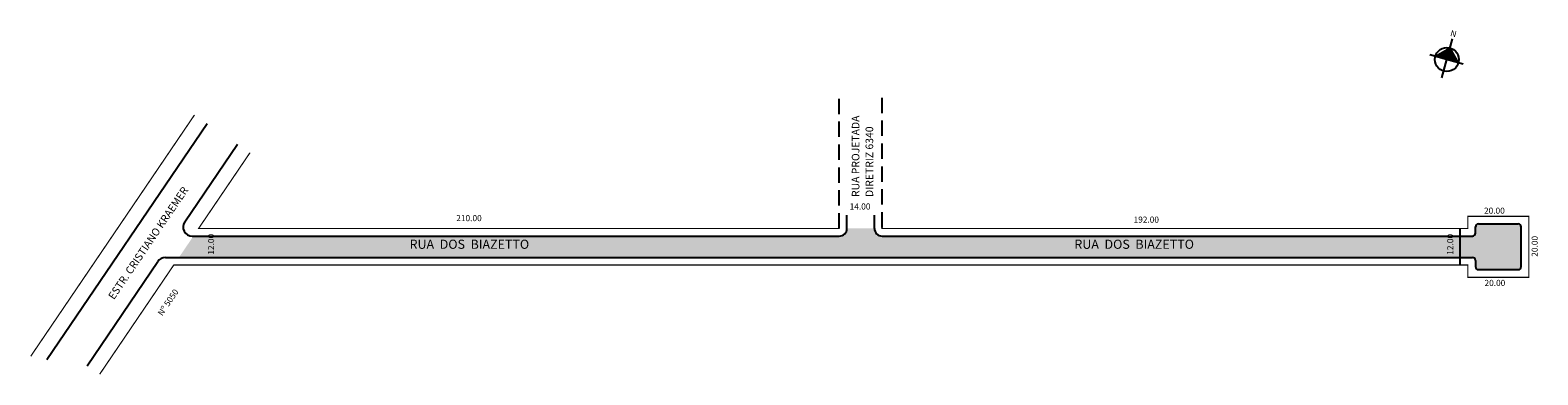
# Model space of a CAD drawing. Extents: x -41 to 453, y -22 to 91.
import ezdxf

# ---------------------------------------------------------------- set-up
doc = ezdxf.new("R2010")
doc.units = 0
doc.header["$MEASUREMENT"] = 0
doc.linetypes.add('DASHED', pattern=[0.75, 0.5, -0.25])
doc.layers.get('0').update_dxf_attribs({"linetype": 'CONTINUOUS'})
doc.styles.get("Standard").update_dxf_attribs({"font": 'ARIAL.TTF'})

msp = doc.modelspace()

# ---------------------------------------------------------------- hatches: boundary and pattern name
at = {"linetype": 'ByBlock'}
for points in [[(424.48, 85.22), (419.66, 82.49), (423.44, 81.44)], [(427.22, 80.4), (423.44, 81.44), (424.48, 85.22)]]:
    msp.add_hatch(color=7, dxfattribs=at).paths.add_polyline_path(points)
h = msp.add_hatch(color=51)
h.paths.add_polyline_path([(427.8, 23.6), (238.3, 23.6, -0.414214), (235.8, 26.1), (226.8, 26.1, -0.414214), (224.3, 23.6), (12.6, 23.6), (7.85, 16.6), (427.8, 16.6)])
h.paths.add_polyline_path([(447.8, 26.6, 0.414214), (446.8, 27.6), (433.8, 27.6, 0.414214), (432.8, 26.6), (432.8, 24.6, -0.414214), (431.8, 23.6), (427.8, 23.6), (427.8, 16.6), (431.8, 16.6, -0.414214), (432.8, 15.6), (432.8, 13.6, 0.414214), (433.8, 12.6), (446.8, 12.6, 0.414214), (447.8, 13.6)])
h.paths.add_polyline_path([(19.87, 17), (19.87, 24.66), (16.87, 24.66), (16.87, 17)], flags=24)
h.paths.add_polyline_path([(426.02, 16.98), (426.02, 24.64), (423.02, 24.64), (423.02, 16.98)], flags=24)

# ---------------------------------------------------------------- linework, layer by layer
for p, q in [((424.48, 85.22), (419.66, 82.49)), ((421.79, 75.48), (425.31, 88.21)), ((427.22, 80.4), (424.48, 85.22)), ((428.81, 79.96), (417.87, 82.98))]:
    msp.add_line(p, q, dxfattribs=at)
at = {"linetype": 'DASHED', "ltscale": 10}
for p, q in [((224.3, 26.1), (224.3, 70.98)), ((238.3, 26.43), (238.3, 71.31))]:
    msp.add_line(p, q, dxfattribs=at)
for p, q in [((-35.44, -16.9), (17.08, 60.47)), ((9.74, 28.29), (27.01, 53.73)), ((226.8, 26.1), (226.8, 30.48)), ((235.8, 26.1), (235.8, 30.48)), ((427.8, 14.1), (427.8, 26.1)), ((432.8, 24.6), (432.8, 26.6)), ((433.8, 27.6), (446.8, 27.6)), ((447.8, 13.6), (447.8, 26.6)), ((12.22, 23.6), (224.3, 23.6)), ((238.3, 23.6), (431.8, 23.6)), ((-22.27, -18.87), (0.91, 15.29)), ((3.39, 16.6), (431.8, 16.6)), ((432.8, 15.6), (432.8, 13.6)), ((433.8, 12.6), (446.8, 12.6))]:
    msp.add_line(p, q)
at = {"const_width": 0.4}
for points in [[(-40.72, -15.78), (12.94, 63.28)], [(31.14, 50.92), (14.3, 26.1), (224.3, 26.1)]]:
    msp.add_lwpolyline(points, dxfattribs=at)
msp.add_lwpolyline([(-18.13, -21.68, 0.4, 0.4, 0), (6.15, 14.1, 0.4, 0.4, 0), (430.3, 14.1, 0.4, 0.4, 0), (430.3, 10.1, 0.4, 0.4, 0), (450.3, 10.1, 0.4, 0.4, 0), (450.3, 30.1, 0.4, 0.4, 0), (430.3, 30.1, 0.4, 0.4, 0), (430.3, 26.1, 0.4, 0.4, 0), (238.3, 26.1, 0.4, 0.4, 0), (238.3, 26.43, 0, 0, 0)], format="xyseb")
at = {"linetype": 'ByBlock'}
msp.add_circle((423.44, 81.44), 3.92, dxfattribs=at)
for centre, radius, start, end in [((12.22, 26.6), 3, 145.8347, 270), ((224.3, 26.1), 2.5, 270, 0), ((238.3, 26.1), 2.5, 180, 270), ((433.8, 26.6), 1, 90, 180), ((446.8, 26.6), 1, 0, 90), ((431.8, 24.6), 1, 270, 360), ((3.39, 13.6), 3, 90, 145.8347), ((431.8, 15.6), 1, 0, 90), ((433.8, 13.6), 1, 180, 270), ((446.8, 13.6), 1, 270, 360)]:
    msp.add_arc(centre, radius, start, end)

# ---------------------------------------------------------------- texts
for s, height, rotation, p in [('RUA PROJETADA', 2.5, 90, (230.89, 36.41)), ('DIRETRIZ 6340', 2.5, 90, (235.4, 36.41)), ('ESTR. CRISTIANO KRAEMER', 2.5, 55.8064, (-13.45, 2.57)), ('12.00', 2, 90, (19.37, 17.5)), ('12.00', 2, 90, (425.52, 17.48)), ('20.00', 2, 90, (453.22, 16.83)), ('Nº 5050', 2, 55.8347, (2.38, -2.72))]:
    msp.add_text(s, height=height, rotation=rotation).set_placement(p)
for s, height, p in [('210.00', 2, (98.75, 28.49)), ('14.00', 2, (227.69, 32.3)), ('192.00', 2, (320.74, 27.99)), ('20.00', 2, (435.61, 30.92)), ('RUA  DOS  BIAZETTO', 3, (83.45, 19.42)), ('RUA  DOS  BIAZETTO', 3, (301.35, 19.42)), ('20.00', 2, (435.77, 7.25))]:
    msp.add_text(s, height=height).set_placement(p)
at = {"linetype": 'ByBlock', "insert": (426.29, 88.7), "char_height": 2, "width": 10.7304, "attachment_point": 1, "rotation": 164.5668}
msp.add_mtext('{\\fArial|b1|i0|c0|p34;N}', dxfattribs=at)

doc.saveas('drawing.dxf')
